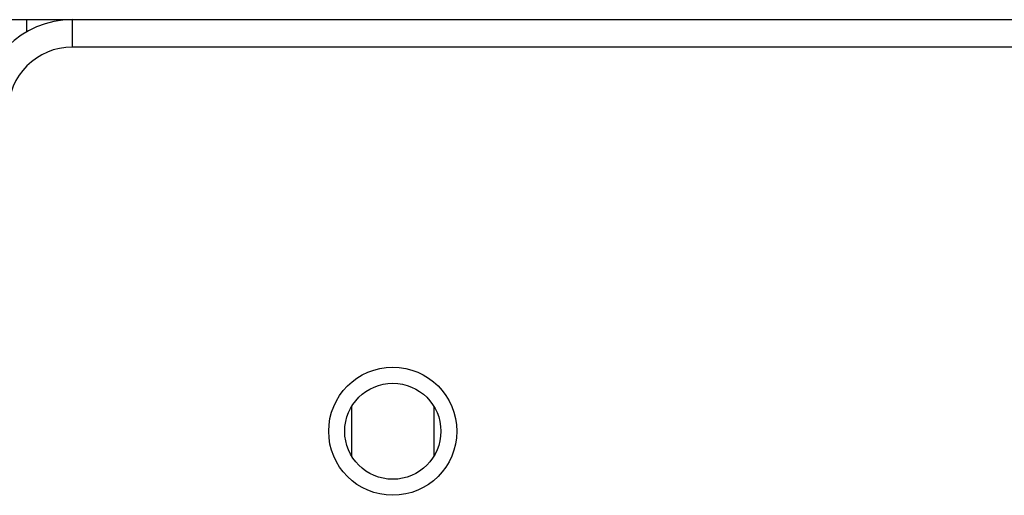
# Model space of a CAD drawing. Units: millimetres. Extents: x -4534 to 4839, y -3372 to 4721.
# Drawn here: x -1069 to -962, y 3169 to 3221 of the extents above; entities that cross this region are included whole.
import ezdxf

# ---------------------------------------------------------------- set-up
doc = ezdxf.new("R2010")
doc.units = ezdxf.units.MM
doc.layers.add('Toestel 2D', color=7, linetype='Continuous', lineweight=20)

# ---------------------------------------------------------------- blocks, each defined once
blk = doc.blocks.new('wd1455')
at = {"color": 7, "linetype": 'Continuous', "lineweight": 25}
for p, q in [((-419.413, 186.682), (-418.913, 186.682)), ((-418.913, 186.682), (-418.413, 186.682)), ((-418.413, 186.682), (-418.413, 186.382)), ((-418.413, 186.682), (-382.487, 186.682)), ((-382.487, 186.382), (-418.413, 186.382)), ((-415.363, 182.452), (-415.363, 181.911)), ((-414.463, 182.452), (-414.463, 181.911))]:
    blk.add_line(p, q, dxfattribs=at)
at = {"color": 8, "linetype": 'Continuous', "lineweight": 25}
blk.add_line((-418.913, 186.682), (-418.913, 186.548), dxfattribs=at)
at = {"color": 7, "linetype": 'Continuous', "lineweight": 25}
for radius in [0.7, 0.525]:
    blk.add_circle((-414.913, 182.182), radius, dxfattribs=at)
for radius in [1, 0.7]:
    blk.add_arc((-418.413, 185.682), radius, 90, 180, dxfattribs=at)
blk = doc.blocks.new('VPL-06-WD1455')
at = {"layer": 'Toestel 2D', "xscale": 10, "yscale": 10, "zscale": 10}
blk.add_blockref('wd1455', (3120.57, 1354.37), dxfattribs=at)
blk = doc.blocks.new('VPL-18-RC1455')
blk.add_blockref('VPL-06-WD1455', (0, 0))

msp = doc.modelspace()

# ---------------------------------------------------------------- block references
msp.add_blockref('VPL-18-RC1455', (0, 0))

doc.saveas('drawing.dxf')
